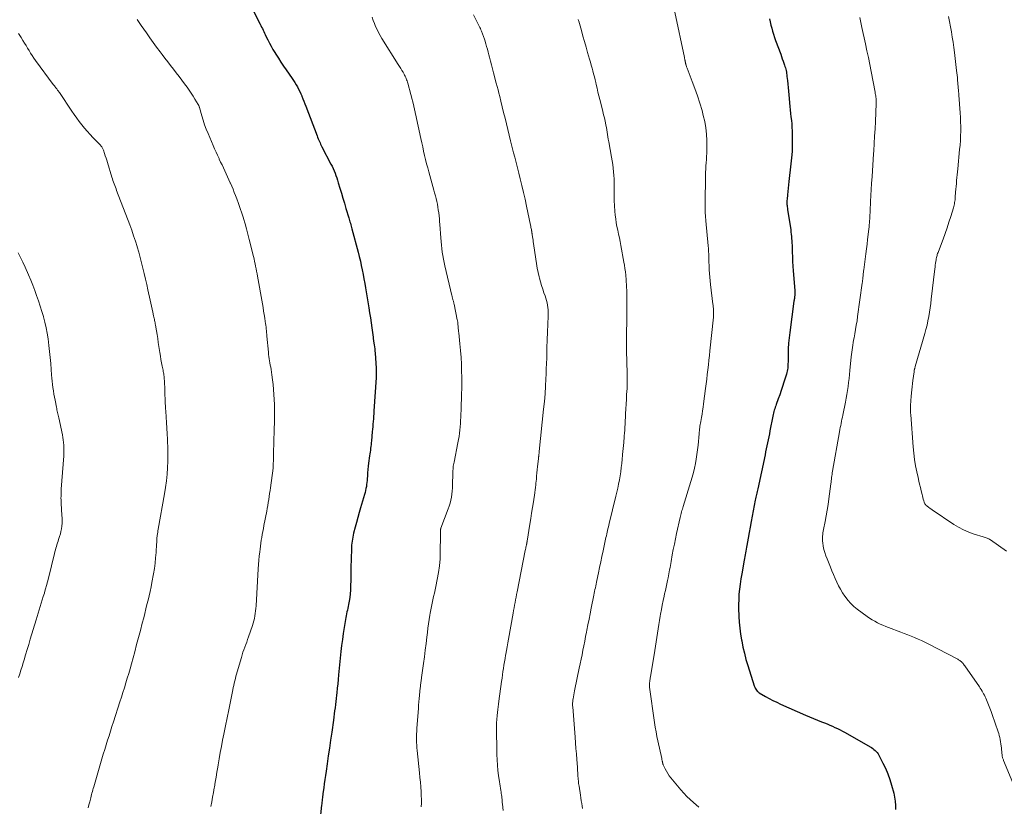
# Model space of a CAD drawing. Units: feet. Extents: x 2005000 to 2010000, y 505201 to 510002.
# Drawn here: x 2006543 to 2006797, y 507303 to 507505 of the extents above; entities that cross this region are included whole.
import ezdxf

# ---------------------------------------------------------------- set-up
doc = ezdxf.new("R2010")
doc.units = ezdxf.units.FT
doc.header["$LTSCALE"] = 100
doc.header["$MEASUREMENT"] = 0
doc.layers.add('CONTOUR INDEX', color=32, linetype='Continuous', lineweight=25)
doc.layers.add('CONTOUR INTERMEDIATE', color=40, linetype='Continuous', lineweight=15)

msp = doc.modelspace()

# ---------------------------------------------------------------- linework, layer by layer
at = {"layer": 'CONTOUR INDEX', "flags": 128}
for points, elevation in [([(2006602.91, 507508.74), (2006605.24, 507504.23), (2006605.44, 507503.85), (2006605.63, 507503.46), (2006605.82, 507503.08), (2006606.01, 507502.69), (2006606.19, 507502.31), (2006606.38, 507501.92), (2006606.57, 507501.53), (2006606.75, 507501.15), (2006607.21, 507500.21), (2006607.63, 507499.36), (2006608.07, 507498.52), (2006608.54, 507497.7), (2006609.03, 507496.89), (2006609.3, 507496.46), (2006609.94, 507495.44), (2006610.59, 507494.43), (2006611.26, 507493.44), (2006611.94, 507492.45), (2006613.49, 507490.25), (2006613.85, 507489.71), (2006614.2, 507489.17), (2006614.54, 507488.62), (2006614.86, 507488.06), (2006615.16, 507487.49), (2006615.45, 507486.92), (2006615.72, 507486.33), (2006615.97, 507485.74), (2006616, 507485.66), (2006616.26, 507485.02), (2006616.51, 507484.38), (2006616.76, 507483.74), (2006617, 507483.09), (2006619.9, 507475.47), (2006620.04, 507475.12), (2006620.19, 507474.76), (2006620.34, 507474.41), (2006620.5, 507474.06), (2006620.66, 507473.72), (2006620.83, 507473.37), (2006621, 507473.03), (2006621.17, 507472.69), (2006623.48, 507468.23), (2006623.77, 507467.65), (2006624.04, 507467.07), (2006624.29, 507466.47), (2006624.53, 507465.87), (2006624.75, 507465.27), (2006624.96, 507464.66), (2006625.16, 507464.05), (2006625.35, 507463.43), (2006625.77, 507462.06), (2006626.16, 507460.76), (2006626.54, 507459.45), (2006626.93, 507458.15), (2006627.32, 507456.84), (2006628.05, 507454.4), (2006628.15, 507454.05), (2006628.26, 507453.69), (2006628.37, 507453.34), (2006628.47, 507452.99), (2006628.58, 507452.64), (2006628.68, 507452.29), (2006628.78, 507451.93), (2006628.88, 507451.58), (2006630.48, 507445.55), (2006630.77, 507444.41), (2006631.05, 507443.27), (2006631.3, 507442.13), (2006631.53, 507440.98), (2006631.75, 507439.83), (2006631.97, 507438.68), (2006632.17, 507437.52), (2006632.37, 507436.37), (2006633.21, 507431.29), (2006633.42, 507429.99), (2006633.62, 507428.68), (2006633.81, 507427.37), (2006634, 507426.06), (2006634.32, 507423.7), (2006634.34, 507423.57), (2006634.36, 507423.44), (2006634.37, 507423.32), (2006634.39, 507423.19), (2006634.41, 507422.98), (2006634.42, 507422.96), (2006634.42, 507422.94), (2006634.42, 507422.91), (2006634.43, 507422.89), (2006634.44, 507422.8), (2006634.44, 507422.78), (2006634.44, 507422.76), (2006634.45, 507422.74), (2006634.45, 507422.71), (2006634.62, 507421.72), (2006634.69, 507421.2), (2006634.76, 507420.67), (2006634.81, 507420.15), (2006634.85, 507419.62), (2006635.09, 507415.73), (2006635.12, 507415.14), (2006635.13, 507414.54), (2006635.12, 507413.94), (2006635.09, 507413.34), (2006634.56, 507404.68), (2006634.52, 507404.02), (2006634.47, 507403.35), (2006634.41, 507402.68), (2006634.35, 507402.01), (2006634.29, 507401.34), (2006634.23, 507400.67), (2006634.17, 507400), (2006634.11, 507399.33), (2006633.9, 507397.05), (2006633.86, 507396.56), (2006633.81, 507396.08), (2006633.75, 507395.6), (2006633.69, 507395.12), (2006633.62, 507394.64), (2006633.56, 507394.16), (2006633.49, 507393.68), (2006633.43, 507393.2), (2006633.17, 507391.32), (2006633.07, 507390.49), (2006632.98, 507389.65), (2006632.91, 507388.81), (2006632.85, 507387.97), (2006632.81, 507387.33), (2006632.77, 507386.81), (2006632.72, 507386.29), (2006632.66, 507385.77), (2006632.59, 507385.25), (2006632.5, 507384.74), (2006632.4, 507384.23), (2006632.27, 507383.72), (2006632.13, 507383.21), (2006631.12, 507379.83), (2006630.75, 507378.58), (2006630.39, 507377.32), (2006630.05, 507376.06), (2006629.72, 507374.8), (2006629.32, 507373.27), (2006629.2, 507372.77), (2006629.09, 507372.26), (2006629, 507371.75), (2006628.92, 507371.24), (2006628.86, 507370.72), (2006628.81, 507370.21), (2006628.78, 507369.69), (2006628.76, 507369.17), (2006628.64, 507364.37), (2006628.61, 507363.26), (2006628.59, 507362.14), (2006628.56, 507361.03), (2006628.53, 507359.91), (2006628.53, 507359.57), (2006628.48, 507358.63), (2006628.41, 507357.69), (2006628.3, 507356.75), (2006628.16, 507355.82), (2006628, 507354.91), (2006627.91, 507354.44), (2006627.82, 507353.96), (2006627.72, 507353.49), (2006627.61, 507353.01), (2006627.5, 507352.54), (2006627.4, 507352.06), (2006627.31, 507351.59), (2006627.22, 507351.11), (2006626.87, 507349.01), (2006626.63, 507347.48), (2006626.41, 507345.95), (2006626.22, 507344.42), (2006626.05, 507342.88), (2006625.44, 507336.82), (2006625.32, 507335.68), (2006625.21, 507334.53), (2006625.09, 507333.39), (2006624.98, 507332.25), (2006624.91, 507331.57), (2006624.82, 507330.77), (2006624.73, 507329.97), (2006624.64, 507329.17), (2006624.53, 507328.37), (2006624.43, 507327.57), (2006624.32, 507326.78), (2006624.21, 507325.98), (2006624.1, 507325.18), (2006623.67, 507322.07), (2006623.38, 507320.04), (2006623.09, 507318.01), (2006622.79, 507315.98), (2006622.49, 507313.95), (2006622.21, 507312.04), (2006622.05, 507310.96), (2006621.9, 507309.88), (2006621.75, 507308.81), (2006621.61, 507307.73), (2006621.43, 507306.32), (2006621.38, 507305.95), (2006621.33, 507305.57), (2006621.29, 507305.19), (2006621.24, 507304.82), (2006621.2, 507304.44), (2006621.16, 507304.06), (2006621.11, 507303.69), (2006621.07, 507303.31), (2006620.78, 507300.85)], 900), ([(2006736.39, 507505.59), (2006736.57, 507504.79), (2006736.77, 507503.99), (2006736.97, 507503.19), (2006737.19, 507502.4), (2006737.43, 507501.61), (2006737.68, 507500.83), (2006737.95, 507500.05), (2006739.27, 507496.46), (2006739.48, 507495.88), (2006739.68, 507495.31), (2006739.89, 507494.73), (2006740.09, 507494.15), (2006740.25, 507493.71), (2006740.37, 507493.35), (2006740.47, 507492.99), (2006740.57, 507492.63), (2006740.65, 507492.26), (2006740.73, 507491.89), (2006740.79, 507491.52), (2006740.84, 507491.15), (2006740.89, 507490.78), (2006740.99, 507489.71), (2006741.08, 507488.8), (2006741.17, 507487.89), (2006741.26, 507486.99), (2006741.35, 507486.08), (2006741.65, 507483.04), (2006741.74, 507482.14), (2006741.83, 507481.25), (2006741.92, 507480.35), (2006742.01, 507479.45), (2006742.1, 507478.55), (2006742.16, 507477.66), (2006742.2, 507476.76), (2006742.22, 507475.85), (2006742.24, 507474.54), (2006742.23, 507472.98), (2006742.18, 507471.42), (2006742.07, 507469.86), (2006741.92, 507468.31), (2006741.4, 507463.77), (2006741.3, 507462.9), (2006741.21, 507462.03), (2006741.11, 507461.17), (2006741.02, 507460.3), (2006740.92, 507459.24), (2006740.89, 507458.9), (2006740.88, 507458.56), (2006740.88, 507458.22), (2006740.89, 507457.87), (2006740.92, 507457.53), (2006740.95, 507457.19), (2006740.99, 507456.85), (2006741.04, 507456.51), (2006741.84, 507451.31), (2006741.92, 507450.75), (2006741.99, 507450.19), (2006742.05, 507449.62), (2006742.09, 507449.06), (2006742.13, 507448.49), (2006742.16, 507447.92), (2006742.18, 507447.36), (2006742.2, 507446.79), (2006742.23, 507445.53), (2006742.27, 507444.34), (2006742.32, 507443.14), (2006742.39, 507441.95), (2006742.47, 507440.75), (2006742.87, 507435.71), (2006742.89, 507435.48), (2006742.9, 507435.26), (2006742.9, 507435.03), (2006742.9, 507434.81), (2006742.89, 507434.58), (2006742.87, 507434.36), (2006742.85, 507434.13), (2006742.82, 507433.91), (2006742.82, 507433.89), (2006742.78, 507433.66), (2006742.75, 507433.43), (2006742.71, 507433.19), (2006742.68, 507432.96), (2006741.58, 507424.91), (2006741.42, 507423.52), (2006741.29, 507422.12), (2006741.22, 507420.73), (2006741.17, 507419.32), (2006741.15, 507417.3), (2006741.14, 507416.91), (2006741.13, 507416.52), (2006741.1, 507416.13), (2006741.07, 507415.74), (2006741.02, 507415.35), (2006740.96, 507414.96), (2006740.87, 507414.58), (2006740.76, 507414.21), (2006740.09, 507412.09), (2006739.74, 507411.01), (2006739.38, 507409.94), (2006739.01, 507408.87), (2006738.62, 507407.8), (2006738.11, 507406.4), (2006737.98, 507406.03), (2006737.85, 507405.66), (2006737.74, 507405.29), (2006737.63, 507404.92), (2006737.53, 507404.54), (2006737.44, 507404.16), (2006737.35, 507403.78), (2006737.27, 507403.4), (2006736.51, 507399.61), (2006736.35, 507398.83), (2006736.2, 507398.06), (2006736.04, 507397.28), (2006735.88, 507396.51), (2006735.72, 507395.73), (2006735.56, 507394.96), (2006735.39, 507394.19), (2006735.23, 507393.42), (2006733.35, 507384.68), (2006733.27, 507384.32), (2006733.19, 507383.96), (2006733.11, 507383.6), (2006733.03, 507383.23), (2006732.95, 507382.87), (2006732.88, 507382.51), (2006732.8, 507382.14), (2006732.73, 507381.78), (2006731.94, 507377.69), (2006731.67, 507376.27), (2006731.4, 507374.85), (2006731.15, 507373.43), (2006730.9, 507372.01), (2006730.57, 507370.12), (2006730.49, 507369.64), (2006730.4, 507369.16), (2006730.31, 507368.69), (2006730.22, 507368.21), (2006730.13, 507367.74), (2006730.04, 507367.26), (2006729.95, 507366.79), (2006729.87, 507366.31), (2006729.23, 507362.82), (2006729.01, 507361.51), (2006728.81, 507360.2), (2006728.66, 507358.88), (2006728.53, 507357.56), (2006728.45, 507356.23), (2006728.41, 507354.91), (2006728.42, 507353.58), (2006728.47, 507352.25), (2006728.49, 507351.87), (2006728.6, 507350.35), (2006728.75, 507348.83), (2006728.95, 507347.33), (2006729.19, 507345.82), (2006729.23, 507345.59), (2006729.55, 507343.98), (2006729.91, 507342.38), (2006730.33, 507340.8), (2006730.8, 507339.22), (2006732.48, 507333.98), (2006732.59, 507333.69), (2006732.71, 507333.42), (2006732.87, 507333.16), (2006733.05, 507332.9), (2006733.22, 507332.68), (2006733.33, 507332.56), (2006733.45, 507332.44), (2006733.58, 507332.34), (2006733.72, 507332.25), (2006735.34, 507331.31), (2006736.3, 507330.78), (2006737.27, 507330.26), (2006738.25, 507329.78), (2006739.25, 507329.32), (2006745.66, 507326.48), (2006746.69, 507326.03), (2006747.72, 507325.59), (2006748.76, 507325.16), (2006749.81, 507324.75), (2006750.53, 507324.47), (2006751.22, 507324.2), (2006751.89, 507323.92), (2006752.57, 507323.62), (2006753.24, 507323.32), (2006753.9, 507323), (2006754.56, 507322.67), (2006755.21, 507322.33), (2006755.86, 507321.98), (2006762.29, 507318.35), (2006762.63, 507318.14), (2006762.96, 507317.92), (2006763.27, 507317.67), (2006763.57, 507317.41), (2006763.85, 507317.12), (2006764.1, 507316.82), (2006764.33, 507316.49), (2006764.53, 507316.15), (2006765.6, 507314.16), (2006766.27, 507312.79), (2006766.87, 507311.39), (2006767.38, 507309.95), (2006767.82, 507308.49), (2006768.36, 507306.42), (2006768.58, 507305.37), (2006768.76, 507304.31), (2006768.84, 507303.24), (2006768.86, 507302.16)], 880)]:
    msp.add_lwpolyline(points, dxfattribs=dict(at, elevation=elevation))
at = {"layer": 'CONTOUR INTERMEDIATE', "flags": 128}
for points, elevation in [([(2006573.59, 507505.45), (2006573.77, 507505.2), (2006573.95, 507504.94), (2006574.12, 507504.68), (2006574.3, 507504.42), (2006574.47, 507504.16), (2006574.65, 507503.9), (2006575.98, 507501.95), (2006576.83, 507500.72), (2006577.7, 507499.5), (2006578.58, 507498.3), (2006579.48, 507497.11), (2006580.03, 507496.39), (2006580.75, 507495.45), (2006581.48, 507494.52), (2006582.21, 507493.58), (2006582.94, 507492.65), (2006583.67, 507491.71), (2006584.39, 507490.77), (2006585.1, 507489.82), (2006585.8, 507488.86), (2006586.43, 507487.98), (2006586.96, 507487.23), (2006587.47, 507486.48), (2006587.97, 507485.71), (2006588.46, 507484.94), (2006589.31, 507483.56), (2006589.36, 507483.47), (2006589.41, 507483.38), (2006589.46, 507483.28), (2006589.5, 507483.18), (2006589.53, 507483.08), (2006589.57, 507482.98), (2006589.6, 507482.88), (2006589.63, 507482.78), (2006590.23, 507480.66), (2006590.58, 507479.5), (2006590.96, 507478.36), (2006591.38, 507477.23), (2006591.83, 507476.1), (2006593.15, 507472.99), (2006593.52, 507472.15), (2006593.89, 507471.31), (2006594.27, 507470.48), (2006594.66, 507469.65), (2006594.72, 507469.53), (2006595.08, 507468.76), (2006595.45, 507468), (2006595.81, 507467.23), (2006596.17, 507466.46), (2006596.52, 507465.7), (2006596.88, 507464.93), (2006597.23, 507464.15), (2006597.57, 507463.38), (2006597.59, 507463.34), (2006597.94, 507462.55), (2006598.27, 507461.75), (2006598.6, 507460.95), (2006598.91, 507460.14), (2006599.24, 507459.3), (2006599.7, 507458.06), (2006600.14, 507456.82), (2006600.55, 507455.57), (2006600.95, 507454.31), (2006600.98, 507454.19), (2006601.37, 507452.86), (2006601.75, 507451.53), (2006602.1, 507450.19), (2006602.44, 507448.85), (2006603.52, 507444.46), (2006603.67, 507443.83), (2006603.81, 507443.2), (2006603.95, 507442.57), (2006604.09, 507441.93), (2006604.22, 507441.3), (2006604.34, 507440.66), (2006604.46, 507440.02), (2006604.58, 507439.39), (2006605.84, 507432.26), (2006605.99, 507431.35), (2006606.15, 507430.43), (2006606.3, 507429.52), (2006606.44, 507428.6), (2006606.58, 507427.7), (2006606.65, 507427.24), (2006606.72, 507426.77), (2006606.77, 507426.3), (2006606.82, 507425.83), (2006606.87, 507425.36), (2006606.91, 507424.89), (2006606.96, 507424.42), (2006607, 507423.95), (2006607.39, 507419.84), (2006607.44, 507419.28), (2006607.51, 507418.73), (2006607.59, 507418.17), (2006607.68, 507417.62), (2006607.78, 507417.06), (2006607.87, 507416.51), (2006607.96, 507415.95), (2006608.05, 507415.4), (2006608.28, 507414), (2006608.46, 507412.74), (2006608.61, 507411.49), (2006608.72, 507410.22), (2006608.79, 507408.96), (2006608.91, 507406.35), (2006608.93, 507405.52), (2006608.95, 507404.68), (2006608.95, 507403.85), (2006608.94, 507403.02), (2006608.93, 507402.18), (2006608.91, 507401.35), (2006608.88, 507400.51), (2006608.86, 507399.68), (2006608.78, 507396.96), (2006608.75, 507395.87), (2006608.72, 507394.78), (2006608.69, 507393.68), (2006608.66, 507392.59), (2006608.6, 507390.52), (2006608.6, 507390.46), (2006608.6, 507390.4), (2006608.59, 507390.34), (2006608.59, 507390.28), (2006608.58, 507390.22), (2006608.58, 507390.16), (2006608.57, 507390.1), (2006608.56, 507390.04), (2006607.9, 507384.98), (2006607.8, 507384.22), (2006607.69, 507383.46), (2006607.58, 507382.7), (2006607.46, 507381.93), (2006607.34, 507381.18), (2006607.21, 507380.42), (2006607.07, 507379.66), (2006606.93, 507378.9), (2006606.24, 507375.23), (2006606.09, 507374.47), (2006605.95, 507373.71), (2006605.81, 507372.96), (2006605.67, 507372.2), (2006605.54, 507371.44), (2006605.42, 507370.68), (2006605.32, 507369.92), (2006605.22, 507369.15), (2006605.15, 507368.49), (2006605.03, 507367.4), (2006604.93, 507366.3), (2006604.84, 507365.21), (2006604.77, 507364.11), (2006604.2, 507354.59), (2006604.15, 507353.94), (2006604.09, 507353.29), (2006604.01, 507352.65), (2006603.92, 507352.01), (2006603.8, 507351.37), (2006603.66, 507350.73), (2006603.48, 507350.11), (2006603.28, 507349.49), (2006602.26, 507346.58), (2006602.03, 507345.92), (2006601.79, 507345.27), (2006601.54, 507344.61), (2006601.3, 507343.96), (2006601.06, 507343.31), (2006600.82, 507342.65), (2006600.61, 507341.99), (2006600.41, 507341.32), (2006599.33, 507337.62), (2006599.17, 507337.04), (2006599.01, 507336.47), (2006598.87, 507335.88), (2006598.73, 507335.3), (2006598.59, 507334.72), (2006598.46, 507334.13), (2006598.34, 507333.55), (2006598.21, 507332.96), (2006597.58, 507329.97), (2006597.15, 507327.88), (2006596.73, 507325.79), (2006596.31, 507323.71), (2006595.9, 507321.62), (2006595.59, 507320), (2006595.29, 507318.43), (2006595, 507316.85), (2006594.72, 507315.27), (2006594.44, 507313.69), (2006594.34, 507313.09), (2006594.12, 507311.81), (2006593.9, 507310.52), (2006593.68, 507309.24), (2006593.46, 507307.96), (2006593.43, 507307.77), (2006593.22, 507306.58), (2006593.01, 507305.39), (2006592.78, 507304.2), (2006592.55, 507303.01)], 904), ([(2006634.11, 507505.99), (2006634.35, 507505.18), (2006634.65, 507504.37), (2006634.98, 507503.58), (2006635.35, 507502.81), (2006635.74, 507502.05), (2006636.16, 507501.3), (2006636.6, 507500.57), (2006640.82, 507493.83), (2006641.13, 507493.33), (2006641.43, 507492.83), (2006641.73, 507492.33), (2006642.03, 507491.83), (2006642.29, 507491.37), (2006642.45, 507491.09), (2006642.59, 507490.81), (2006642.73, 507490.52), (2006642.85, 507490.23), (2006642.96, 507489.93), (2006643.07, 507489.63), (2006643.16, 507489.33), (2006643.25, 507489.02), (2006644.78, 507483.17), (2006644.85, 507482.93), (2006644.91, 507482.68), (2006644.97, 507482.43), (2006645.03, 507482.18), (2006645.09, 507481.93), (2006645.15, 507481.68), (2006645.2, 507481.43), (2006645.26, 507481.18), (2006646.62, 507474.78), (2006646.86, 507473.7), (2006647.1, 507472.62), (2006647.34, 507471.54), (2006647.59, 507470.47), (2006647.85, 507469.39), (2006648.12, 507468.32), (2006648.4, 507467.25), (2006648.69, 507466.19), (2006649.98, 507461.55), (2006650.18, 507460.83), (2006650.36, 507460.1), (2006650.54, 507459.37), (2006650.71, 507458.64), (2006650.87, 507457.91), (2006651.01, 507457.17), (2006651.12, 507456.43), (2006651.22, 507455.69), (2006651.31, 507454.92), (2006651.39, 507454.17), (2006651.45, 507453.42), (2006651.51, 507452.66), (2006651.75, 507449.22), (2006651.82, 507448.31), (2006651.91, 507447.4), (2006652.01, 507446.49), (2006652.13, 507445.59), (2006652.27, 507444.69), (2006652.42, 507443.79), (2006652.6, 507442.9), (2006652.8, 507442.01), (2006654.61, 507434.39), (2006654.65, 507434.21), (2006654.7, 507434.02), (2006654.75, 507433.84), (2006654.8, 507433.66), (2006654.85, 507433.47), (2006654.9, 507433.29), (2006654.95, 507433.12), (2006655, 507432.94), (2006655.04, 507432.76), (2006655.09, 507432.58), (2006655.13, 507432.4), (2006655.17, 507432.22), (2006656.01, 507428.2), (2006656.05, 507428.01), (2006656.08, 507427.82), (2006656.11, 507427.62), (2006656.13, 507427.43), (2006656.15, 507427.24), (2006656.17, 507427.04), (2006656.18, 507426.85), (2006656.2, 507426.65), (2006656.23, 507426.29), (2006656.27, 507425.92), (2006656.3, 507425.54), (2006656.34, 507425.17), (2006656.38, 507424.79), (2006656.68, 507422.02), (2006656.85, 507420.26), (2006656.98, 507418.5), (2006657.07, 507416.73), (2006657.13, 507414.97), (2006657.16, 507413.38), (2006657.17, 507411.95), (2006657.16, 507410.53), (2006657.13, 507409.1), (2006657.09, 507407.68), (2006657.04, 507406.51), (2006657, 507405.67), (2006656.97, 507404.83), (2006656.94, 507403.99), (2006656.9, 507403.15), (2006656.9, 507403.12), (2006656.86, 507402.29), (2006656.81, 507401.46), (2006656.75, 507400.64), (2006656.68, 507399.81), (2006656.58, 507398.99), (2006656.47, 507398.17), (2006656.34, 507397.36), (2006656.18, 507396.54), (2006655.16, 507391.58), (2006655.09, 507391.22), (2006655.03, 507390.86), (2006654.98, 507390.5), (2006654.94, 507390.14), (2006654.91, 507389.77), (2006654.88, 507389.41), (2006654.86, 507389.05), (2006654.85, 507388.68), (2006654.8, 507385.7), (2006654.76, 507384.91), (2006654.71, 507384.12), (2006654.61, 507383.34), (2006654.49, 507382.56), (2006654.32, 507381.79), (2006654.13, 507381.02), (2006653.9, 507380.27), (2006653.65, 507379.52), (2006651.79, 507374.58), (2006651.77, 507374.53), (2006651.75, 507374.47), (2006651.73, 507374.41), (2006651.71, 507374.35), (2006651.7, 507374.29), (2006651.69, 507374.23), (2006651.68, 507374.17), (2006651.68, 507374.1), (2006651.67, 507373.72), (2006651.67, 507373.46), (2006651.66, 507373.21), (2006651.66, 507372.96), (2006651.66, 507372.7), (2006651.63, 507368.48), (2006651.57, 507366.69), (2006651.43, 507364.91), (2006651.18, 507363.14), (2006650.86, 507361.37), (2006650.48, 507359.57), (2006650.29, 507358.71), (2006650.1, 507357.86), (2006649.91, 507357.01), (2006649.7, 507356.16), (2006649.51, 507355.3), (2006649.33, 507354.45), (2006649.17, 507353.59), (2006649.02, 507352.73), (2006648.94, 507352.22), (2006648.77, 507351.1), (2006648.61, 507349.99), (2006648.46, 507348.87), (2006648.31, 507347.74), (2006648.17, 507346.57), (2006647.96, 507344.87), (2006647.75, 507343.16), (2006647.53, 507341.45), (2006647.3, 507339.75), (2006646.82, 507336.15), (2006646.78, 507335.85), (2006646.74, 507335.55), (2006646.7, 507335.25), (2006646.65, 507334.95), (2006646.65, 507334.92), (2006646.61, 507334.63), (2006646.57, 507334.34), (2006646.53, 507334.05), (2006646.5, 507333.76), (2006646.46, 507333.47), (2006646.43, 507333.18), (2006646.4, 507332.89), (2006646.37, 507332.6), (2006646.27, 507331.54), (2006646.19, 507330.72), (2006646.12, 507329.89), (2006646.05, 507329.07), (2006645.98, 507328.24), (2006645.6, 507323.04), (2006645.55, 507322.33), (2006645.52, 507321.61), (2006645.51, 507320.9), (2006645.51, 507320.19), (2006645.53, 507319.47), (2006645.56, 507318.76), (2006645.61, 507318.05), (2006645.68, 507317.34), (2006646.28, 507311.63), (2006646.4, 507310.42), (2006646.51, 507309.2), (2006646.6, 507307.99), (2006646.67, 507306.77), (2006646.74, 507305.63), (2006646.76, 507304.98), (2006646.77, 507304.33), (2006646.76, 507303.69), (2006646.73, 507303.04), (2006646.72, 507302.87)], 896), ([(2006660.2, 507506.65), (2006661.8, 507503.38), (2006661.94, 507503.08), (2006662.09, 507502.77), (2006662.22, 507502.45), (2006662.36, 507502.14), (2006662.43, 507501.96), (2006662.52, 507501.73), (2006662.61, 507501.5), (2006662.7, 507501.28), (2006662.78, 507501.05), (2006662.86, 507500.82), (2006662.93, 507500.58), (2006663.01, 507500.35), (2006663.08, 507500.12), (2006663.35, 507499.17), (2006663.56, 507498.46), (2006663.76, 507497.75), (2006663.95, 507497.04), (2006664.14, 507496.33), (2006664.3, 507495.74), (2006664.56, 507494.73), (2006664.82, 507493.73), (2006665.09, 507492.72), (2006665.35, 507491.71), (2006666.04, 507489.04), (2006666.27, 507488.18), (2006666.49, 507487.31), (2006666.71, 507486.45), (2006666.92, 507485.58), (2006667.22, 507484.4), (2006667.58, 507482.95), (2006667.94, 507481.49), (2006668.3, 507480.04), (2006668.66, 507478.58), (2006669.74, 507474.23), (2006670, 507473.18), (2006670.26, 507472.14), (2006670.52, 507471.09), (2006670.79, 507470.04), (2006671.06, 507469), (2006671.32, 507467.95), (2006671.59, 507466.91), (2006671.85, 507465.86), (2006672.2, 507464.45), (2006672.63, 507462.69), (2006673.04, 507460.94), (2006673.44, 507459.18), (2006673.82, 507457.41), (2006674.85, 507452.53), (2006674.91, 507452.24), (2006674.96, 507451.95), (2006675.02, 507451.67), (2006675.07, 507451.38), (2006675.14, 507451.05), (2006675.16, 507450.93), (2006675.18, 507450.81), (2006675.2, 507450.69), (2006675.22, 507450.57), (2006675.24, 507450.45), (2006675.27, 507450.33), (2006675.28, 507450.21), (2006675.3, 507450.09), (2006675.39, 507449.48), (2006675.46, 507449.06), (2006675.52, 507448.64), (2006675.58, 507448.21), (2006675.64, 507447.79), (2006676.2, 507443.77), (2006676.37, 507442.62), (2006676.58, 507441.48), (2006676.81, 507440.34), (2006677.07, 507439.21), (2006677.15, 507438.9), (2006677.4, 507437.93), (2006677.68, 507436.97), (2006677.99, 507436.01), (2006678.32, 507435.07), (2006678.59, 507434.35), (2006678.79, 507433.76), (2006678.97, 507433.17), (2006679.12, 507432.57), (2006679.25, 507431.96), (2006679.35, 507431.35), (2006679.42, 507430.74), (2006679.44, 507430.12), (2006679.43, 507429.51), (2006679.4, 507428.6), (2006679.35, 507427.58), (2006679.3, 507426.55), (2006679.25, 507425.53), (2006679.2, 507424.51), (2006679.16, 507423.49), (2006679.12, 507422.46), (2006679.09, 507421.44), (2006679.06, 507420.42), (2006679.05, 507419.7), (2006679.02, 507418.32), (2006678.98, 507416.94), (2006678.93, 507415.56), (2006678.87, 507414.18), (2006678.82, 507413.02), (2006678.71, 507411.06), (2006678.59, 507409.1), (2006678.42, 507407.15), (2006678.24, 507405.2), (2006677.1, 507394.25), (2006677.09, 507394.09), (2006677.07, 507393.93), (2006677.05, 507393.77), (2006677.03, 507393.62), (2006677.03, 507393.56), (2006677.01, 507393.43), (2006677, 507393.3), (2006676.98, 507393.17), (2006676.96, 507393.04), (2006676.95, 507392.91), (2006676.94, 507392.84), (2006676.93, 507392.78), (2006676.92, 507392.72), (2006676.91, 507392.66), (2006676.91, 507392.6), (2006676.9, 507392.54), (2006676.89, 507392.47), (2006676.89, 507392.41), (2006676.68, 507390.39), (2006676.59, 507389.58), (2006676.51, 507388.77), (2006676.44, 507387.95), (2006676.36, 507387.14), (2006676.27, 507386.15), (2006676.24, 507385.83), (2006676.21, 507385.52), (2006676.17, 507385.2), (2006676.14, 507384.88), (2006676.09, 507384.57), (2006676.05, 507384.25), (2006676, 507383.94), (2006675.96, 507383.62), (2006675.6, 507381.36), (2006675.37, 507379.92), (2006675.14, 507378.47), (2006674.91, 507377.02), (2006674.68, 507375.58), (2006673.99, 507371.2), (2006673.97, 507371.09), (2006673.95, 507370.98), (2006673.93, 507370.87), (2006673.91, 507370.76), (2006673.89, 507370.65), (2006673.87, 507370.54), (2006673.85, 507370.43), (2006673.83, 507370.32), (2006673.75, 507369.96), (2006673.69, 507369.68), (2006673.64, 507369.39), (2006673.58, 507369.1), (2006673.52, 507368.81), (2006671.41, 507358.16), (2006671.27, 507357.48), (2006671.14, 507356.79), (2006671.01, 507356.11), (2006670.88, 507355.42), (2006670.75, 507354.73), (2006670.63, 507354.04), (2006670.5, 507353.36), (2006670.38, 507352.67), (2006669.19, 507345.99), (2006669.02, 507345.03), (2006668.85, 507344.06), (2006668.68, 507343.09), (2006668.5, 507342.13), (2006668.46, 507341.88), (2006668.31, 507341.04), (2006668.17, 507340.19), (2006668.03, 507339.35), (2006667.9, 507338.5), (2006667.77, 507337.66), (2006667.64, 507336.81), (2006667.52, 507335.97), (2006667.41, 507335.12), (2006666.73, 507330.05), (2006666.63, 507329.33), (2006666.54, 507328.61), (2006666.45, 507327.89), (2006666.37, 507327.17), (2006666.27, 507326.35), (2006666.24, 507326.04), (2006666.2, 507325.72), (2006666.18, 507325.4), (2006666.15, 507325.08), (2006666.14, 507324.77), (2006666.12, 507324.45), (2006666.12, 507324.13), (2006666.12, 507323.81), (2006666.21, 507316.33), (2006666.26, 507314.97), (2006666.33, 507313.62), (2006666.46, 507312.26), (2006666.63, 507310.91), (2006666.85, 507309.35), (2006666.93, 507308.78), (2006667.02, 507308.22), (2006667.11, 507307.65), (2006667.2, 507307.09), (2006667.26, 507306.74), (2006667.33, 507306.35), (2006667.39, 507305.96), (2006667.44, 507305.57), (2006667.48, 507305.18), (2006667.52, 507304.79), (2006667.56, 507304.39), (2006667.6, 507304), (2006667.64, 507303.61), (2006667.78, 507301.96)], 892), ([(2006687.15, 507505.4), (2006687.21, 507505.2), (2006687.27, 507505), (2006687.95, 507502.57), (2006688.34, 507501.15), (2006688.74, 507499.74), (2006689.15, 507498.33), (2006689.56, 507496.91), (2006690.07, 507495.18), (2006690.29, 507494.43), (2006690.5, 507493.69), (2006690.7, 507492.94), (2006690.9, 507492.19), (2006691.1, 507491.44), (2006691.29, 507490.69), (2006691.47, 507489.94), (2006691.65, 507489.18), (2006691.76, 507488.73), (2006691.99, 507487.74), (2006692.23, 507486.76), (2006692.48, 507485.78), (2006692.72, 507484.8), (2006693.3, 507482.55), (2006693.5, 507481.74), (2006693.69, 507480.93), (2006693.87, 507480.11), (2006694.05, 507479.29), (2006694.14, 507478.86), (2006694.26, 507478.26), (2006694.38, 507477.65), (2006694.48, 507477.04), (2006694.58, 507476.43), (2006694.68, 507475.82), (2006694.79, 507475.21), (2006694.89, 507474.6), (2006695, 507473.99), (2006695.72, 507469.98), (2006695.88, 507469.05), (2006696.02, 507468.12), (2006696.14, 507467.19), (2006696.24, 507466.26), (2006696.32, 507465.32), (2006696.38, 507464.39), (2006696.4, 507463.45), (2006696.41, 507462.51), (2006696.39, 507461.62), (2006696.39, 507460.23), (2006696.42, 507458.85), (2006696.5, 507457.47), (2006696.6, 507456.09), (2006696.68, 507455.12), (2006696.79, 507454.13), (2006696.93, 507453.14), (2006697.11, 507452.16), (2006697.32, 507451.19), (2006697.54, 507450.22), (2006697.75, 507449.25), (2006697.95, 507448.27), (2006698.13, 507447.29), (2006698.9, 507443.02), (2006699.04, 507442.18), (2006699.16, 507441.34), (2006699.27, 507440.5), (2006699.37, 507439.66), (2006699.39, 507439.42), (2006699.46, 507438.69), (2006699.51, 507437.96), (2006699.56, 507437.23), (2006699.6, 507436.51), (2006699.63, 507435.77), (2006699.65, 507435.04), (2006699.66, 507434.31), (2006699.67, 507433.58), (2006699.67, 507431.59), (2006699.67, 507430.78), (2006699.66, 507429.96), (2006699.66, 507429.15), (2006699.64, 507428.33), (2006699.63, 507427.52), (2006699.62, 507426.7), (2006699.6, 507425.89), (2006699.58, 507425.07), (2006699.57, 507424.56), (2006699.55, 507423.49), (2006699.55, 507422.42), (2006699.56, 507421.35), (2006699.58, 507420.28), (2006699.75, 507414.38), (2006699.76, 507413.9), (2006699.77, 507413.42), (2006699.77, 507412.93), (2006699.78, 507412.45), (2006699.77, 507411.97), (2006699.76, 507411.49), (2006699.74, 507411.01), (2006699.72, 507410.53), (2006699.61, 507408.99), (2006699.53, 507407.73), (2006699.46, 507406.48), (2006699.39, 507405.23), (2006699.32, 507403.97), (2006699.19, 507401.3), (2006699.15, 507400.54), (2006699.11, 507399.79), (2006699.06, 507399.04), (2006699.01, 507398.28), (2006698.95, 507397.55), (2006698.92, 507397.16), (2006698.89, 507396.78), (2006698.85, 507396.4), (2006698.81, 507396.01), (2006698.77, 507395.63), (2006698.73, 507395.25), (2006698.69, 507394.87), (2006698.66, 507394.49), (2006698.33, 507391.23), (2006698.21, 507390.16), (2006698.08, 507389.1), (2006697.92, 507388.04), (2006697.74, 507386.98), (2006697.54, 507385.92), (2006697.32, 507384.87), (2006697.09, 507383.83), (2006696.84, 507382.78), (2006695.12, 507375.8), (2006695.01, 507375.34), (2006694.9, 507374.89), (2006694.79, 507374.44), (2006694.68, 507373.98), (2006694.58, 507373.53), (2006694.48, 507373.07), (2006694.38, 507372.62), (2006694.28, 507372.16), (2006693.54, 507368.74), (2006693.24, 507367.32), (2006692.94, 507365.89), (2006692.64, 507364.47), (2006692.34, 507363.04), (2006691.94, 507361.13), (2006691.84, 507360.66), (2006691.74, 507360.19), (2006691.64, 507359.72), (2006691.55, 507359.25), (2006691.45, 507358.78), (2006691.36, 507358.31), (2006691.26, 507357.84), (2006691.17, 507357.37), (2006690.49, 507353.95), (2006690.21, 507352.54), (2006689.93, 507351.13), (2006689.65, 507349.72), (2006689.38, 507348.32), (2006689.28, 507347.84), (2006689.05, 507346.67), (2006688.82, 507345.5), (2006688.59, 507344.34), (2006688.36, 507343.17), (2006688.12, 507342.01), (2006687.88, 507340.84), (2006687.64, 507339.68), (2006687.4, 507338.52), (2006686.28, 507333.19), (2006686.18, 507332.69), (2006686.08, 507332.19), (2006685.99, 507331.68), (2006685.9, 507331.17), (2006685.82, 507330.68), (2006685.78, 507330.42), (2006685.75, 507330.16), (2006685.72, 507329.9), (2006685.71, 507329.63), (2006685.7, 507329.37), (2006685.7, 507329.11), (2006685.71, 507328.84), (2006685.73, 507328.58), (2006686.33, 507320.81), (2006686.44, 507319.37), (2006686.55, 507317.93), (2006686.67, 507316.49), (2006686.78, 507315.05), (2006686.93, 507313.1), (2006686.96, 507312.63), (2006686.99, 507312.17), (2006687.02, 507311.7), (2006687.04, 507311.24), (2006687.06, 507311.01), (2006687.08, 507310.66), (2006687.1, 507310.31), (2006687.13, 507309.95), (2006687.17, 507309.6), (2006687.21, 507309.25), (2006687.25, 507308.89), (2006687.3, 507308.54), (2006687.35, 507308.19), (2006687.73, 507305.87), (2006687.84, 507305.16), (2006687.94, 507304.45), (2006688.04, 507303.75), (2006688.13, 507303.04), (2006688.21, 507302.47)], 888), ([(2006712.02, 507507.29), (2006714.48, 507495.64), (2006714.51, 507495.49), (2006714.54, 507495.35), (2006714.57, 507495.2), (2006714.6, 507495.05), (2006714.62, 507494.93), (2006714.64, 507494.84), (2006714.66, 507494.75), (2006714.68, 507494.66), (2006714.7, 507494.57), (2006714.72, 507494.47), (2006714.74, 507494.38), (2006714.76, 507494.29), (2006714.78, 507494.2), (2006714.79, 507494.14), (2006714.82, 507494.02), (2006714.85, 507493.89), (2006714.88, 507493.77), (2006714.92, 507493.65), (2006714.94, 507493.55), (2006714.99, 507493.39), (2006715.05, 507493.22), (2006715.11, 507493.05), (2006715.17, 507492.89), (2006716.49, 507489.51), (2006717.19, 507487.65), (2006717.85, 507485.78), (2006718.45, 507483.89), (2006719.01, 507481.98), (2006719.35, 507480.74), (2006719.73, 507479.15), (2006720.02, 507477.55), (2006720.18, 507475.93), (2006720.26, 507474.3), (2006720.28, 507472.65), (2006720.27, 507471.84), (2006720.25, 507471.02), (2006720.2, 507470.2), (2006720.13, 507469.39), (2006720.06, 507468.57), (2006720, 507467.75), (2006719.96, 507466.94), (2006719.94, 507466.12), (2006719.82, 507457.14), (2006719.82, 507456.74), (2006719.82, 507456.33), (2006719.84, 507455.93), (2006719.86, 507455.52), (2006719.88, 507455.08), (2006719.89, 507454.9), (2006719.91, 507454.71), (2006719.92, 507454.53), (2006719.94, 507454.35), (2006719.96, 507454.17), (2006719.98, 507453.99), (2006719.99, 507453.81), (2006720.01, 507453.62), (2006720.6, 507447.19), (2006720.65, 507446.48), (2006720.7, 507445.77), (2006720.73, 507445.06), (2006720.76, 507444.35), (2006720.77, 507443.64), (2006720.8, 507442.93), (2006720.83, 507442.21), (2006720.86, 507441.5), (2006720.89, 507441.02), (2006720.95, 507440.07), (2006721.02, 507439.12), (2006721.12, 507438.17), (2006721.22, 507437.22), (2006721.83, 507432.18), (2006721.86, 507431.92), (2006721.89, 507431.66), (2006721.92, 507431.4), (2006721.95, 507431.14), (2006721.97, 507430.88), (2006721.99, 507430.62), (2006722, 507430.35), (2006722.01, 507430.09), (2006722.01, 507430.04), (2006722.01, 507429.75), (2006722, 507429.46), (2006721.98, 507429.17), (2006721.95, 507428.88), (2006721.06, 507420.17), (2006720.93, 507418.97), (2006720.8, 507417.76), (2006720.66, 507416.55), (2006720.52, 507415.34), (2006720.38, 507414.13), (2006720.23, 507412.93), (2006720.08, 507411.72), (2006719.92, 507410.51), (2006719.41, 507406.57), (2006719.29, 507405.67), (2006719.16, 507404.78), (2006719.01, 507403.89), (2006718.86, 507403), (2006718.69, 507402.01), (2006718.62, 507401.62), (2006718.55, 507401.22), (2006718.49, 507400.83), (2006718.43, 507400.43), (2006718.38, 507400.03), (2006718.33, 507399.63), (2006718.29, 507399.23), (2006718.25, 507398.84), (2006717.99, 507395.91), (2006717.87, 507394.73), (2006717.72, 507393.54), (2006717.54, 507392.36), (2006717.33, 507391.18), (2006717.08, 507390.01), (2006716.8, 507388.85), (2006716.49, 507387.7), (2006716.16, 507386.55), (2006714.16, 507380.18), (2006714.05, 507379.82), (2006713.95, 507379.46), (2006713.84, 507379.1), (2006713.74, 507378.74), (2006713.64, 507378.38), (2006713.54, 507378.02), (2006713.46, 507377.66), (2006713.37, 507377.3), (2006712.47, 507373.21), (2006712.18, 507371.83), (2006711.89, 507370.46), (2006711.62, 507369.08), (2006711.36, 507367.7), (2006711.05, 507365.97), (2006710.95, 507365.45), (2006710.86, 507364.93), (2006710.77, 507364.41), (2006710.67, 507363.88), (2006710.58, 507363.36), (2006710.48, 507362.84), (2006710.38, 507362.32), (2006710.27, 507361.8), (2006710.13, 507361.11), (2006709.95, 507360.24), (2006709.77, 507359.38), (2006709.58, 507358.51), (2006709.39, 507357.65), (2006709.27, 507357.08), (2006709.02, 507355.92), (2006708.78, 507354.77), (2006708.56, 507353.61), (2006708.35, 507352.46), (2006708.26, 507351.95), (2006708.06, 507350.85), (2006707.88, 507349.75), (2006707.71, 507348.64), (2006707.55, 507347.53), (2006707.39, 507346.43), (2006707.22, 507345.32), (2006707.05, 507344.22), (2006706.87, 507343.11), (2006705.74, 507336.33), (2006705.7, 507336.03), (2006705.65, 507335.73), (2006705.6, 507335.43), (2006705.56, 507335.13), (2006705.51, 507334.81), (2006705.49, 507334.67), (2006705.48, 507334.54), (2006705.47, 507334.4), (2006705.47, 507334.26), (2006705.47, 507334.12), (2006705.48, 507333.99), (2006705.49, 507333.85), (2006705.51, 507333.71), (2006706.8, 507324.6), (2006706.98, 507323.41), (2006707.18, 507322.21), (2006707.41, 507321.02), (2006707.65, 507319.84), (2006708.63, 507315.32), (2006708.67, 507315.15), (2006708.7, 507314.98), (2006708.74, 507314.82), (2006708.77, 507314.65), (2006708.8, 507314.54), (2006708.82, 507314.43), (2006708.84, 507314.32), (2006708.87, 507314.21), (2006708.9, 507314.1), (2006708.93, 507313.99), (2006708.96, 507313.88), (2006709, 507313.78), (2006709.05, 507313.67), (2006709.53, 507312.63), (2006709.85, 507312.02), (2006710.19, 507311.43), (2006710.58, 507310.87), (2006711, 507310.33), (2006713.6, 507307.25), (2006714.36, 507306.39), (2006715.14, 507305.56), (2006715.95, 507304.77), (2006716.8, 507304), (2006718.15, 507302.82)], 884), ([(2006759.64, 507505.94), (2006759.83, 507505.08), (2006760.01, 507504.22), (2006760.2, 507503.36), (2006761.1, 507499.15), (2006761.47, 507497.38), (2006761.84, 507495.62), (2006762.19, 507493.85), (2006762.54, 507492.07), (2006763.56, 507486.72), (2006763.62, 507486.4), (2006763.68, 507486.07), (2006763.73, 507485.74), (2006763.78, 507485.42), (2006763.83, 507485.09), (2006763.85, 507484.93), (2006763.87, 507484.76), (2006763.88, 507484.6), (2006763.89, 507484.43), (2006763.89, 507484.27), (2006763.89, 507484.1), (2006763.89, 507483.94), (2006763.88, 507483.77), (2006763.64, 507479.16), (2006763.55, 507477.29), (2006763.45, 507475.42), (2006763.34, 507473.54), (2006763.24, 507471.67), (2006763.19, 507470.82), (2006763.1, 507469.37), (2006763.01, 507467.93), (2006762.92, 507466.49), (2006762.81, 507465.05), (2006762.68, 507463.19), (2006762.64, 507462.68), (2006762.6, 507462.16), (2006762.56, 507461.65), (2006762.53, 507461.14), (2006762.49, 507460.63), (2006762.46, 507460.12), (2006762.44, 507459.6), (2006762.41, 507459.09), (2006762.27, 507455.68), (2006762.24, 507455.16), (2006762.22, 507454.64), (2006762.18, 507454.12), (2006762.15, 507453.6), (2006762.11, 507453.08), (2006762.07, 507452.56), (2006762.02, 507452.04), (2006761.96, 507451.53), (2006761.79, 507450.1), (2006761.64, 507448.86), (2006761.49, 507447.63), (2006761.33, 507446.4), (2006761.17, 507445.17), (2006760.63, 507441.02), (2006760.6, 507440.79), (2006760.57, 507440.55), (2006760.55, 507440.32), (2006760.52, 507440.08), (2006760.5, 507439.84), (2006760.48, 507439.61), (2006760.46, 507439.37), (2006760.44, 507439.13), (2006760.43, 507438.92), (2006760.39, 507438.58), (2006760.36, 507438.24), (2006760.32, 507437.9), (2006760.27, 507437.56), (2006759.08, 507429.03), (2006758.92, 507427.91), (2006758.74, 507426.78), (2006758.55, 507425.66), (2006758.35, 507424.54), (2006758.16, 507423.51), (2006758.05, 507422.9), (2006757.94, 507422.29), (2006757.83, 507421.68), (2006757.73, 507421.07), (2006757.64, 507420.46), (2006757.56, 507419.85), (2006757.49, 507419.23), (2006757.42, 507418.62), (2006757.1, 507415.14), (2006756.99, 507414.11), (2006756.88, 507413.08), (2006756.76, 507412.06), (2006756.62, 507411.03), (2006756.47, 507410.01), (2006756.31, 507408.99), (2006756.12, 507407.97), (2006755.93, 507406.96), (2006755.26, 507403.66), (2006755.15, 507403.13), (2006755.04, 507402.6), (2006754.93, 507402.06), (2006754.82, 507401.53), (2006754.71, 507400.99), (2006754.61, 507400.46), (2006754.51, 507399.92), (2006754.41, 507399.38), (2006752.63, 507389.21), (2006752.56, 507388.8), (2006752.49, 507388.4), (2006752.44, 507387.99), (2006752.38, 507387.59), (2006752.33, 507387.18), (2006752.28, 507386.77), (2006752.23, 507386.36), (2006752.17, 507385.96), (2006751.68, 507382.14), (2006751.47, 507380.67), (2006751.25, 507379.21), (2006750.99, 507377.75), (2006750.71, 507376.3), (2006750.29, 507374.24), (2006750.21, 507373.81), (2006750.14, 507373.39), (2006750.08, 507372.96), (2006750.02, 507372.53), (2006749.99, 507372.1), (2006749.99, 507371.68), (2006750.02, 507371.25), (2006750.08, 507370.83), (2006750.23, 507369.97), (2006750.41, 507369.12), (2006750.62, 507368.29), (2006750.88, 507367.47), (2006751.19, 507366.66), (2006752.06, 507364.54), (2006752.46, 507363.57), (2006752.87, 507362.61), (2006753.29, 507361.66), (2006753.72, 507360.71), (2006754.17, 507359.77), (2006754.66, 507358.86), (2006755.2, 507357.97), (2006755.77, 507357.1), (2006755.87, 507356.95), (2006756.56, 507356.06), (2006757.3, 507355.22), (2006758.11, 507354.46), (2006758.98, 507353.75), (2006761.49, 507351.88), (2006762.14, 507351.43), (2006762.79, 507351.01), (2006763.47, 507350.62), (2006764.16, 507350.25), (2006764.87, 507349.91), (2006765.58, 507349.59), (2006766.31, 507349.29), (2006767.04, 507349), (2006770.17, 507347.83), (2006771.07, 507347.49), (2006771.96, 507347.14), (2006772.86, 507346.78), (2006773.75, 507346.42), (2006774.63, 507346.05), (2006775.51, 507345.66), (2006776.38, 507345.24), (2006777.24, 507344.81), (2006784.71, 507340.95), (2006784.89, 507340.85), (2006785.07, 507340.74), (2006785.24, 507340.63), (2006785.41, 507340.51), (2006785.58, 507340.39), (2006785.73, 507340.25), (2006785.88, 507340.11), (2006786.02, 507339.96), (2006786.06, 507339.92), (2006786.21, 507339.73), (2006786.36, 507339.55), (2006786.5, 507339.36), (2006786.64, 507339.17), (2006790.43, 507333.74), (2006790.66, 507333.39), (2006790.89, 507333.04), (2006791.1, 507332.68), (2006791.31, 507332.32), (2006791.51, 507331.95), (2006791.7, 507331.58), (2006791.88, 507331.2), (2006792.05, 507330.81), (2006792.44, 507329.94), (2006792.79, 507329.11), (2006793.12, 507328.28), (2006793.44, 507327.44), (2006793.74, 507326.6), (2006795.25, 507322.21), (2006795.41, 507321.72), (2006795.54, 507321.23), (2006795.65, 507320.73), (2006795.74, 507320.22), (2006796.02, 507318.45), (2006796.08, 507318.02), (2006796.13, 507317.59), (2006796.18, 507317.16), (2006796.22, 507316.73), (2006796.27, 507316.24), (2006796.29, 507316.05), (2006796.32, 507315.87), (2006796.36, 507315.68), (2006796.41, 507315.5), (2006796.46, 507315.32), (2006796.52, 507315.14), (2006796.59, 507314.96), (2006796.66, 507314.78), (2006799.02, 507309.1)], 876), ([(2006782.44, 507506.19), (2006782.71, 507504.87), (2006782.96, 507503.55), (2006783.2, 507502.23), (2006783.42, 507500.9), (2006783.63, 507499.57), (2006783.81, 507498.24), (2006783.99, 507496.91), (2006784.55, 507492.29), (2006784.62, 507491.7), (2006784.68, 507491.1), (2006784.75, 507490.5), (2006784.8, 507489.91), (2006784.83, 507489.63), (2006784.87, 507489.17), (2006784.91, 507488.71), (2006784.95, 507488.25), (2006784.99, 507487.79), (2006785.03, 507487.33), (2006785.07, 507486.87), (2006785.1, 507486.4), (2006785.14, 507485.94), (2006785.48, 507481.43), (2006785.55, 507480.25), (2006785.6, 507479.06), (2006785.62, 507477.87), (2006785.62, 507476.68), (2006785.58, 507475.5), (2006785.53, 507474.31), (2006785.44, 507473.12), (2006785.34, 507471.94), (2006784.84, 507466.99), (2006784.77, 507466.24), (2006784.7, 507465.49), (2006784.62, 507464.74), (2006784.55, 507463.99), (2006784.49, 507463.24), (2006784.42, 507462.49), (2006784.36, 507461.74), (2006784.31, 507460.99), (2006784.21, 507459.73), (2006784.18, 507459.39), (2006784.15, 507459.04), (2006784.1, 507458.7), (2006784.05, 507458.35), (2006783.99, 507458.01), (2006783.92, 507457.67), (2006783.83, 507457.33), (2006783.74, 507457), (2006783.05, 507454.72), (2006782.59, 507453.25), (2006782.11, 507451.79), (2006781.6, 507450.34), (2006781.06, 507448.9), (2006779.87, 507445.78), (2006779.77, 507445.52), (2006779.68, 507445.25), (2006779.59, 507444.98), (2006779.51, 507444.71), (2006779.44, 507444.44), (2006779.38, 507444.16), (2006779.33, 507443.88), (2006779.28, 507443.61), (2006779.22, 507443.2), (2006779.15, 507442.72), (2006779.08, 507442.23), (2006779.02, 507441.75), (2006778.96, 507441.27), (2006778.05, 507433.49), (2006777.91, 507432.37), (2006777.76, 507431.25), (2006777.58, 507430.13), (2006777.39, 507429.02), (2006777.18, 507427.91), (2006776.94, 507426.8), (2006776.66, 507425.71), (2006776.36, 507424.62), (2006773.91, 507416.17), (2006773.87, 507416), (2006773.82, 507415.84), (2006773.78, 507415.68), (2006773.74, 507415.52), (2006773.68, 507415.32), (2006773.67, 507415.26), (2006773.65, 507415.2), (2006773.64, 507415.13), (2006773.63, 507415.07), (2006773.62, 507415), (2006773.61, 507414.93), (2006773.6, 507414.87), (2006773.59, 507414.8), (2006773.33, 507412.54), (2006773.24, 507411.74), (2006773.15, 507410.95), (2006773.07, 507410.16), (2006772.98, 507409.37), (2006772.87, 507408.41), (2006772.84, 507408.1), (2006772.81, 507407.79), (2006772.78, 507407.48), (2006772.75, 507407.17), (2006772.73, 507406.86), (2006772.71, 507406.55), (2006772.69, 507406.24), (2006772.68, 507405.93), (2006772.68, 507405.61), (2006772.67, 507405.14), (2006772.68, 507404.67), (2006772.7, 507404.2), (2006772.73, 507403.73), (2006773.37, 507395.5), (2006773.53, 507393.87), (2006773.74, 507392.25), (2006774.01, 507390.64), (2006774.33, 507389.04), (2006774.66, 507387.56), (2006774.85, 507386.7), (2006775.04, 507385.85), (2006775.24, 507384.99), (2006775.44, 507384.14), (2006775.65, 507383.26), (2006775.76, 507382.85), (2006775.86, 507382.44), (2006775.98, 507382.02), (2006776.09, 507381.61), (2006776.2, 507381.25), (2006776.28, 507381.03), (2006776.38, 507380.83), (2006776.52, 507380.64), (2006776.67, 507380.47), (2006776.85, 507380.31), (2006777.03, 507380.16), (2006777.22, 507380.02), (2006777.41, 507379.88), (2006777.44, 507379.86), (2006777.65, 507379.72), (2006777.86, 507379.58), (2006778.06, 507379.44), (2006778.27, 507379.3), (2006783.82, 507375.55), (2006785.07, 507374.79), (2006786.36, 507374.1), (2006787.7, 507373.54), (2006789.08, 507373.05), (2006791.4, 507372.35), (2006791.65, 507372.27), (2006791.9, 507372.19), (2006792.15, 507372.1), (2006792.39, 507372.01), (2006792.63, 507371.91), (2006792.87, 507371.8), (2006793.09, 507371.67), (2006793.31, 507371.53), (2006797.43, 507368.69)], 872), ([(2006543.06, 507501.8), (2006543.71, 507500.78), (2006544.18, 507500.02), (2006544.58, 507499.37), (2006544.98, 507498.72), (2006545.37, 507498.07), (2006545.76, 507497.42), (2006546.16, 507496.77), (2006546.58, 507496.13), (2006547.01, 507495.51), (2006547.45, 507494.89), (2006551.99, 507488.72), (2006552.14, 507488.52), (2006552.29, 507488.32), (2006552.44, 507488.12), (2006552.59, 507487.93), (2006552.67, 507487.83), (2006552.78, 507487.68), (2006552.9, 507487.54), (2006553.01, 507487.39), (2006553.12, 507487.24), (2006553.23, 507487.09), (2006553.34, 507486.94), (2006553.44, 507486.79), (2006553.55, 507486.64), (2006556.78, 507481.84), (2006557.4, 507480.95), (2006558.03, 507480.07), (2006558.69, 507479.2), (2006559.35, 507478.34), (2006560.04, 507477.49), (2006560.74, 507476.67), (2006561.46, 507475.86), (2006562.2, 507475.06), (2006564.12, 507473.07), (2006564.25, 507472.93), (2006564.37, 507472.79), (2006564.49, 507472.64), (2006564.6, 507472.49), (2006564.7, 507472.33), (2006564.79, 507472.17), (2006564.86, 507472), (2006564.93, 507471.82), (2006565.19, 507470.98), (2006565.38, 507470.38), (2006565.57, 507469.79), (2006565.76, 507469.19), (2006565.94, 507468.59), (2006567.08, 507464.87), (2006567.22, 507464.44), (2006567.36, 507464.01), (2006567.51, 507463.59), (2006567.66, 507463.16), (2006567.82, 507462.74), (2006567.98, 507462.32), (2006568.14, 507461.89), (2006568.3, 507461.47), (2006571.67, 507452.57), (2006572.18, 507451.19), (2006572.67, 507449.8), (2006573.12, 507448.41), (2006573.56, 507447), (2006573.59, 507446.91), (2006573.99, 507445.54), (2006574.38, 507444.18), (2006574.74, 507442.8), (2006575.09, 507441.42), (2006575.42, 507440.04), (2006575.74, 507438.66), (2006576.06, 507437.27), (2006576.37, 507435.89), (2006576.96, 507433.18), (2006577.12, 507432.42), (2006577.29, 507431.65), (2006577.45, 507430.88), (2006577.62, 507430.11), (2006577.82, 507429.17), (2006577.88, 507428.87), (2006577.94, 507428.58), (2006578.01, 507428.28), (2006578.07, 507427.99), (2006578.13, 507427.69), (2006578.19, 507427.4), (2006578.25, 507427.1), (2006578.3, 507426.81), (2006578.54, 507425.37), (2006578.71, 507424.35), (2006578.88, 507423.34), (2006579.03, 507422.32), (2006579.19, 507421.3), (2006579.42, 507419.72), (2006579.56, 507418.85), (2006579.7, 507417.99), (2006579.86, 507417.13), (2006580.03, 507416.28), (2006580.24, 507415.21), (2006580.3, 507414.89), (2006580.36, 507414.56), (2006580.42, 507414.23), (2006580.47, 507413.91), (2006580.52, 507413.58), (2006580.55, 507413.25), (2006580.58, 507412.92), (2006580.59, 507412.59), (2006580.68, 507410.01), (2006580.71, 507409.34), (2006580.74, 507408.67), (2006580.76, 507408.01), (2006580.8, 507407.34), (2006580.83, 507406.67), (2006580.87, 507406), (2006580.91, 507405.33), (2006580.95, 507404.66), (2006581.06, 507403.15), (2006581.15, 507401.73), (2006581.24, 507400.3), (2006581.31, 507398.87), (2006581.38, 507397.45), (2006581.4, 507396.91), (2006581.45, 507395.21), (2006581.47, 507393.52), (2006581.45, 507391.82), (2006581.39, 507390.13), (2006581.27, 507388.42), (2006581.12, 507386.73), (2006580.89, 507385.05), (2006580.63, 507383.37), (2006579, 507374.27), (2006578.94, 507373.89), (2006578.87, 507373.5), (2006578.81, 507373.11), (2006578.76, 507372.72), (2006578.72, 507372.4), (2006578.69, 507372.17), (2006578.67, 507371.94), (2006578.65, 507371.71), (2006578.64, 507371.48), (2006578.63, 507371.25), (2006578.63, 507371.02), (2006578.62, 507370.79), (2006578.6, 507370.56), (2006578.46, 507368.28), (2006578.35, 507366.91), (2006578.21, 507365.55), (2006578.02, 507364.19), (2006577.79, 507362.84), (2006577.38, 507360.61), (2006577.16, 507359.47), (2006576.92, 507358.32), (2006576.67, 507357.19), (2006576.4, 507356.05), (2006576.12, 507354.92), (2006575.84, 507353.79), (2006575.56, 507352.66), (2006575.27, 507351.53), (2006574.9, 507350.11), (2006574.42, 507348.28), (2006573.94, 507346.44), (2006573.45, 507344.61), (2006572.95, 507342.78), (2006572.1, 507339.65), (2006571.75, 507338.42), (2006571.41, 507337.19), (2006571.05, 507335.96), (2006570.68, 507334.74), (2006570.31, 507333.52), (2006569.93, 507332.3), (2006569.54, 507331.08), (2006569.15, 507329.86), (2006567.48, 507324.74), (2006567.1, 507323.56), (2006566.72, 507322.38), (2006566.34, 507321.19), (2006565.97, 507320.01), (2006565.6, 507318.82), (2006565.23, 507317.63), (2006564.87, 507316.44), (2006564.52, 507315.25), (2006562.41, 507308.03), (2006562.3, 507307.63), (2006562.18, 507307.24), (2006562.07, 507306.84), (2006561.96, 507306.44), (2006561.86, 507306.04), (2006561.75, 507305.64), (2006561.64, 507305.24), (2006561.54, 507304.85), (2006561.36, 507304.14), (2006561.17, 507303.38), (2006560.98, 507302.63)], 908), ([(2006542.91, 507445.43), (2006543.57, 507444.22), (2006544.18, 507442.99), (2006544.75, 507441.73), (2006545.63, 507439.7), (2006546.18, 507438.39), (2006546.71, 507437.07), (2006547.22, 507435.74), (2006547.71, 507434.4), (2006548.18, 507433.05), (2006548.63, 507431.7), (2006549.05, 507430.34), (2006549.46, 507428.98), (2006549.48, 507428.93), (2006549.84, 507427.53), (2006550.17, 507426.12), (2006550.43, 507424.69), (2006550.64, 507423.26), (2006550.85, 507421.53), (2006551.03, 507420.01), (2006551.19, 507418.48), (2006551.33, 507416.95), (2006551.45, 507415.42), (2006551.54, 507414), (2006551.61, 507413.18), (2006551.69, 507412.35), (2006551.79, 507411.53), (2006551.9, 507410.72), (2006552.02, 507409.9), (2006552.15, 507409.08), (2006552.3, 507408.27), (2006552.45, 507407.46), (2006552.8, 507405.7), (2006552.87, 507405.36), (2006552.94, 507405.01), (2006553.01, 507404.67), (2006553.08, 507404.33), (2006553.16, 507403.99), (2006553.23, 507403.64), (2006553.3, 507403.3), (2006553.38, 507402.96), (2006554.33, 507398.59), (2006554.46, 507397.92), (2006554.57, 507397.25), (2006554.64, 507396.58), (2006554.7, 507395.9), (2006554.73, 507395.22), (2006554.74, 507394.54), (2006554.72, 507393.86), (2006554.68, 507393.18), (2006554.06, 507384.63), (2006554.03, 507384.18), (2006554, 507383.73), (2006553.99, 507383.27), (2006553.98, 507382.82), (2006553.98, 507382.78), (2006553.97, 507382.31), (2006553.98, 507381.84), (2006554, 507381.37), (2006554.02, 507380.9), (2006554.21, 507377.88), (2006554.22, 507377.63), (2006554.24, 507377.38), (2006554.25, 507377.13), (2006554.26, 507376.88), (2006554.27, 507376.63), (2006554.27, 507376.38), (2006554.26, 507376.13), (2006554.24, 507375.88), (2006554.16, 507375.05), (2006554.08, 507374.39), (2006553.97, 507373.74), (2006553.81, 507373.09), (2006553.62, 507372.46), (2006553.36, 507371.65), (2006553.22, 507371.2), (2006553.07, 507370.76), (2006552.93, 507370.31), (2006552.79, 507369.86), (2006552.66, 507369.41), (2006552.53, 507368.96), (2006552.41, 507368.51), (2006552.29, 507368.06), (2006550.74, 507361.73), (2006550.5, 507360.79), (2006550.25, 507359.86), (2006549.99, 507358.93), (2006549.72, 507358), (2006549.69, 507357.88), (2006549.42, 507357.02), (2006549.16, 507356.15), (2006548.89, 507355.29), (2006548.62, 507354.43), (2006548.36, 507353.56), (2006548.09, 507352.7), (2006547.83, 507351.83), (2006547.57, 507350.97), (2006546.08, 507345.99), (2006545.68, 507344.66), (2006545.28, 507343.33), (2006544.88, 507342.01), (2006544.49, 507340.68), (2006544.27, 507339.93), (2006543.98, 507338.98), (2006543.68, 507338.02), (2006543.38, 507337.07), (2006543.08, 507336.12)], 912)]:
    msp.add_lwpolyline(points, dxfattribs=dict(at, elevation=elevation))

doc.saveas('drawing.dxf')
